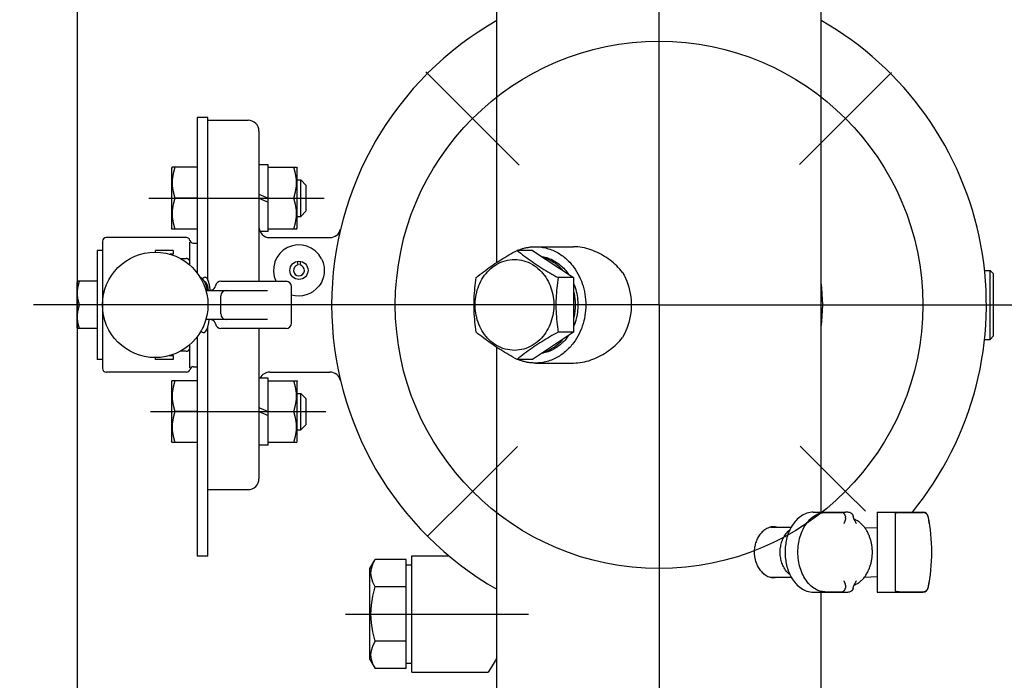
# Model space of a CAD drawing. Extents: x -394 to 265, y -202 to 264.
# Drawn here: x -294 to -283, y 32 to 39 of the extents above; entities that cross this region are included whole.
import ezdxf

# ---------------------------------------------------------------- set-up
doc = ezdxf.new("R2010")
doc.units = 0
doc.layers.get('0').update_dxf_attribs({"linetype": 'CONTINUOUS'})
doc.layers.get('DEFPOINTS').update_dxf_attribs({"linetype": 'CONTINUOUS'})
doc.layers.add('2', color=7, linetype='CONTINUOUS')
doc.styles.get("Standard").update_dxf_attribs({"font": 'txt', "bigfont": 'BIGFONT'})
doc.dimstyles.new('DIMSTYLE43', dxfattribs={"dimtxt": 4, "dimasz": 1, "dimexe": 2.54, "dimexo": 0, "dimgap": 2, "dimtad": 1, "dimzin": 0, "dimblk1": 'OPEN30', "dimblk2": 'OPEN30', "dimsah": 1, "dimcen": 0.09, "dimazin": 3, "dimtfac": 1, "dimtmove": 0, "dimatfit": 3, "dimtvp": 1})
doc.dimstyles.new('DIMSTYLE45', dxfattribs={"dimtxt": 4, "dimasz": 1, "dimexe": 2.54, "dimexo": 0, "dimgap": 2, "dimtad": 1, "dimzin": 0, "dimblk1": 'OPEN30', "dimblk2": 'OPEN30', "dimsah": 1, "dimcen": 0.09, "dimazin": 3, "dimtfac": 1, "dimtmove": 0, "dimatfit": 3, "dimtvp": 1})
doc.dimstyles.new('DIMSTYLE52', dxfattribs={"dimtxt": 4, "dimasz": 1, "dimexe": 2.54, "dimexo": 0, "dimgap": 2, "dimtad": 1, "dimzin": 0, "dimblk1": 'OPEN30', "dimblk2": 'OPEN30', "dimsah": 1, "dimcen": 0.09, "dimazin": 3, "dimtfac": 1, "dimtmove": 0, "dimatfit": 3, "dimtvp": 1})
doc.dimstyles.new('DIMSTYLE54', dxfattribs={"dimtxt": 4, "dimasz": 1, "dimexe": 2.54, "dimexo": 0, "dimgap": 2, "dimtad": 1, "dimzin": 0, "dimblk1": 'OPEN30', "dimblk2": 'OPEN30', "dimsah": 1, "dimcen": 0.09, "dimazin": 3, "dimtfac": 1, "dimtmove": 0, "dimatfit": 3, "dimtvp": 1})
doc.dimstyles.new('DIMSTYLE62', dxfattribs={"dimtxt": 4, "dimasz": 1, "dimexe": 2.54, "dimexo": 0, "dimgap": 2, "dimtad": 1, "dimzin": 0, "dimblk1": 'OPEN30', "dimblk2": 'OPEN30', "dimsah": 1, "dimcen": 0.09, "dimazin": 3, "dimtfac": 1, "dimtmove": 0, "dimatfit": 3, "dimtvp": 1})
doc.dimstyles.new('DIMSTYLE63', dxfattribs={"dimtxt": 4, "dimasz": 1, "dimexe": 2.54, "dimexo": 0, "dimgap": 2, "dimtad": 1, "dimzin": 0, "dimblk1": 'OPEN30', "dimblk2": 'OPEN30', "dimsah": 1, "dimcen": 0.09, "dimazin": 3, "dimtfac": 1, "dimtmove": 0, "dimatfit": 3, "dimtvp": 1})

# ---------------------------------------------------------------- blocks, each defined once
blk = doc.blocks.new('_OPEN30')
at = {"color": 0, "linetype": 'BYBLOCK'}
for q in [(-3, 1), (-3, -1), (-3, 0)]:
    blk.add_line((0, 0), q, dxfattribs=at)
blk = doc.blocks.new('*D43')
at = {"color": 7, "linetype": 'CONTINUOUS'}
for p, q in [((-251.56, 124.56), (-335.264, 124.56)), ((-333.764, 3), (-333.764, 121.56)), ((-279.013, 0), (-335.264, 0))]:
    blk.add_line(p, q, dxfattribs=at)
at = {"layer": 'DEFPOINTS', "color": 7, "linetype": 'CONTINUOUS'}
for p in [(-333.764, 124.56), (-251.56, 124.56), (-279.013, 0)]:
    blk.add_point(p, dxfattribs=at)
at = {"color": 7, "linetype": 'CONTINUOUS'}
for p, rotation in [((-333.764, 124.56), 90.00000000000018), ((-333.764, 0), 270.0000000000005)]:
    blk.add_blockref('_OPEN30', p, dxfattribs=dict(at, rotation=rotation))
for s, width, p in [('ＯＶＥＲＨＡＵＬ\u3000ＳＰＡＣＥ', 0.84327, (-345.139, 38.28)), ('ピストン分解高さ\u3000３２２０', 0.843501, (-334.639, 38.28)), ('ＦＯＲ\u3000ＰＩＳＴＯＮ', 0.844483, (-339.889, 38.28))]:
    blk.add_text(s, height=3.5, rotation=90, dxfattribs=dict(at, width=width)).set_placement(p)
blk = doc.blocks.new('*D45')
at = {"color": 7, "linetype": 'CONTINUOUS'}
for p, q in [((-286.531, 92.92), (-286.531, 143.985)), ((-283.531, 142.485), (-209.391, 142.485))]:
    blk.add_line(p, q, dxfattribs=at)
at = {"layer": 'DEFPOINTS', "color": 7, "linetype": 'CONTINUOUS'}
for p in [(-206.391, 142.485), (-286.531, 92.92), (-206.391, 23.765)]:
    blk.add_point(p, dxfattribs=at)
at = {"color": 7, "linetype": 'CONTINUOUS', "rotation": 180.0000000000004}
blk.add_blockref('_OPEN30', (-286.531, 142.485), dxfattribs=at)
at = {"color": 7, "linetype": 'CONTINUOUS'}
blk.add_blockref('_OPEN30', (-206.391, 142.485), dxfattribs=at)
at = {"color": 7, "linetype": 'CONTINUOUS', "width": 1.11}
blk.add_text('2004', height=3.5, dxfattribs=at).set_placement((-246.823, 143.36))
blk = doc.blocks.new('*D52')
at = {"color": 7, "linetype": 'CONTINUOUS'}
for p, q in [((-299.326, 92.16), (-314.376, 92.16)), ((-312.876, 3), (-312.876, 89.16)), ((-279.105, 0), (-314.376, 0))]:
    blk.add_line(p, q, dxfattribs=at)
at = {"layer": 'DEFPOINTS', "color": 7, "linetype": 'CONTINUOUS'}
for p in [(-312.876, 92.16), (-299.326, 92.16), (-279.105, 0)]:
    blk.add_point(p, dxfattribs=at)
at = {"color": 7, "linetype": 'CONTINUOUS'}
for p, rotation in [((-312.876, 92.16), 90.00000000000018), ((-312.876, 0), 270.0000000000005)]:
    blk.add_blockref('_OPEN30', p, dxfattribs=dict(at, rotation=rotation))
at = {"color": 7, "linetype": 'CONTINUOUS', "width": 1.057143}
blk.add_text('2304', height=3.5, rotation=90, dxfattribs=at).set_placement((-313.751, 39.605))
blk = doc.blocks.new('*D54')
at = {"color": 7, "linetype": 'CONTINUOUS'}
for p, q in [((-299.319, 120.4), (-299.319, 163.985)), ((-206.391, 23.765), (-206.391, 163.985)), ((-209.391, 162.485), (-296.319, 162.485))]:
    blk.add_line(p, q, dxfattribs=at)
at = {"layer": 'DEFPOINTS', "color": 7, "linetype": 'CONTINUOUS'}
for p in [(-299.319, 162.485), (-299.319, 120.4), (-206.391, 23.765)]:
    blk.add_point(p, dxfattribs=at)
at = {"color": 7, "linetype": 'CONTINUOUS', "rotation": 180.0000000000004}
blk.add_blockref('_OPEN30', (-299.319, 162.485), dxfattribs=at)
at = {"color": 7, "linetype": 'CONTINUOUS'}
blk.add_blockref('_OPEN30', (-206.391, 162.485), dxfattribs=at)
at = {"color": 7, "linetype": 'CONTINUOUS', "width": 1.009091}
blk.add_text('2324', height=3.5, dxfattribs=at).set_placement((-259.33, 163.36))
blk = doc.blocks.new('*D62')
at = {"color": 7, "linetype": 'CONTINUOUS'}
for p, q in [((-299.319, 119.36), (-324.499, 119.36)), ((-322.999, -26.2), (-322.999, 116.36)), ((-253.638, -29.2), (-324.499, -29.2))]:
    blk.add_line(p, q, dxfattribs=at)
at = {"layer": 'DEFPOINTS', "color": 7, "linetype": 'CONTINUOUS'}
for p in [(-322.999, 119.36), (-299.319, 119.36), (-253.638, -29.2)]:
    blk.add_point(p, dxfattribs=at)
at = {"color": 7, "linetype": 'CONTINUOUS'}
for p, rotation in [((-322.999, 119.36), 90.00000000000018), ((-322.999, -29.2), 270.0000000000005)]:
    blk.add_blockref('_OPEN30', p, dxfattribs=dict(at, rotation=rotation))
at = {"color": 7, "linetype": 'CONTINUOUS', "width": 1.11}
blk.add_text('3714', height=3.5, rotation=90, dxfattribs=at).set_placement((-323.874, 38.605))
blk = doc.blocks.new('*D63')
at = {"color": 7, "linetype": 'CONTINUOUS'}
for p, q in [((-293.48, 41.96), (-293.48, -48.34)), ((-251.56, -37.572), (-251.56, -48.34)), ((-254.56, -46.84), (-290.48, -46.84))]:
    blk.add_line(p, q, dxfattribs=at)
at = {"layer": 'DEFPOINTS', "color": 7, "linetype": 'CONTINUOUS'}
for p in [(-293.48, 41.96), (-251.56, -37.572), (-293.48, -46.84)]:
    blk.add_point(p, dxfattribs=at)
at = {"color": 7, "linetype": 'CONTINUOUS', "rotation": 180.0000000000004}
blk.add_blockref('_OPEN30', (-293.48, -46.84), dxfattribs=at)
at = {"color": 7, "linetype": 'CONTINUOUS'}
blk.add_blockref('_OPEN30', (-251.56, -46.84), dxfattribs=at)
at = {"color": 7, "linetype": 'CONTINUOUS', "width": 1.168421}
blk.add_text('1048', height=3.5, dxfattribs=at).set_placement((-272.176, -45.965))

msp = doc.modelspace()

# ---------------------------------------------------------------- linework, layer by layer
at = {"layer": '2', "color": 7, "linetype": 'CONTINUOUS'}
for p, q in [((-287.08, 35.68), (-287.08, 52.638)), ((-288.862, 36.148), (-288.862, 46.752)), ((-285.298, 33.4), (-285.298, 45.032)), ((-289.13, 37.731), (-289.644, 38.244)), ((-285.029, 37.731), (-284.524, 38.236)), ((-292.16, 37.74), (-292.16, 36.033)), ((-292.04, 37.74), (-292.16, 37.74)), ((-292.04, 35.949), (-292.04, 37.74)), ((-292.04, 37.712), (-291.6, 37.712)), ((-289.13, 37.731), (-288.617, 37.217)), ((-285.029, 37.731), (-285.534, 37.225)), ((-291.48, 37.592), (-291.48, 35.94)), ((-292.433, 37.196), (-292.44, 37.184)), ((-292.44, 37.184), (-292.44, 36.524)), ((-292.16, 37.194), (-292.434, 37.194)), ((-291.38, 37.222), (-291.48, 37.222)), ((-291.38, 36.486), (-291.38, 37.222)), ((-291.38, 37.194), (-291.065, 37.194)), ((-291.067, 37.196), (-291.06, 37.184)), ((-291.06, 36.524), (-291.06, 37.184)), ((-291.06, 37.054), (-291.02, 37.054)), ((-291.02, 36.654), (-291.02, 37.054)), ((-290.96, 36.994), (-291.02, 37.054)), ((-290.96, 36.714), (-290.96, 36.994)), ((-292.692, 36.854), (-290.763, 36.854)), ((-292.16, 36.854), (-292.403, 36.854)), ((-291.48, 36.897), (-291.38, 36.854)), ((-291.48, 36.854), (-291.38, 36.81)), ((-291.38, 36.854), (-291.096, 36.854)), ((-290.96, 36.714), (-291.02, 36.654)), ((-291.06, 36.654), (-291.02, 36.654)), ((-292.433, 36.512), (-292.44, 36.524)), ((-292.16, 36.514), (-292.434, 36.514)), ((-291.065, 36.514), (-291.38, 36.514)), ((-291.067, 36.512), (-291.06, 36.524)), ((-292.277, 36.42), (-293.16, 36.42)), ((-291.38, 36.486), (-291.466, 36.486)), ((-291.36, 36.42), (-290.699, 36.42)), ((-293.26, 36.28), (-293.26, 35.08)), ((-293.2, 36.28), (-293.26, 36.28)), ((-293.2, 36.38), (-293.2, 34.98)), ((-292.62, 36.28), (-292.62, 36.26)), ((-292.422, 36.28), (-292.619, 36.28)), ((-292.422, 36.28), (-292.422, 36.242)), ((-292.24, 36.118), (-292.24, 36.371)), ((-292.2, 36.36), (-292.16, 36.36)), ((-288.47, 36.28), (-288.641, 36.28)), ((-288.47, 36.28), (-288.019, 35.98)), ((-288.44, 36.32), (-288.02, 36.32)), ((-292.343, 36.19), (-292.28, 36.19)), ((-291.06, 36.158), (-291.052, 36.119)), ((-291.028, 36.119), (-291.02, 36.158)), ((-283.5, 36.06), (-283.44, 36.06)), ((-283.44, 35.3), (-283.44, 36.06)), ((-283.4, 36.02), (-283.44, 36.06)), ((-288.019, 35.98), (-288.19, 35.98)), ((-288.019, 35.98), (-288.019, 35.38)), ((-283.4, 35.34), (-283.4, 36.02)), ((-293.48, 35.932), (-293.474, 35.942)), ((-293.48, 35.428), (-293.48, 35.932)), ((-293.26, 35.94), (-293.475, 35.94)), ((-292.049, 35.86), (-292.041, 35.86)), ((-292.04, 35.85), (-292.04, 35.84)), ((-292, 35.842), (-292.005, 35.84)), ((-291.997, 35.843), (-292, 35.842)), ((-291.897, 35.94), (-291.181, 35.94)), ((-291.121, 35.48), (-291.121, 35.88)), ((-292.063, 35.84), (-291.384, 35.84)), ((-291.898, 35.58), (-291.898, 35.78)), ((-287.08, 35.68), (-293.958, 35.68)), ((-293.26, 35.68), (-293.452, 35.68)), ((-287.08, 35.68), (-287.08, 20.891)), ((-287.08, 35.68), (-282.84, 35.68)), ((-291.384, 35.52), (-292.063, 35.52)), ((-292.005, 35.52), (-292, 35.518)), ((-292, 35.518), (-291.997, 35.517)), ((-293.48, 35.428), (-293.474, 35.418)), ((-293.26, 35.42), (-293.475, 35.42)), ((-292.04, 32.917), (-292.04, 35.435)), ((-291.181, 35.42), (-291.897, 35.42)), ((-291.48, 35.42), (-291.48, 33.768)), ((-292.16, 35.327), (-292.16, 32.917)), ((-292.117, 35.39), (-292.104, 35.379)), ((-292.104, 35.379), (-292.091, 35.376)), ((-288.019, 35.38), (-288.47, 35.08)), ((-288.019, 35.38), (-288.19, 35.38)), ((-283.5, 35.3), (-283.44, 35.3)), ((-283.4, 35.34), (-283.44, 35.3)), ((-292.24, 34.989), (-292.24, 35.242)), ((-288.862, 31.24), (-288.862, 35.212)), ((-292.62, 35.1), (-292.62, 35.08)), ((-292.422, 35.118), (-292.422, 35.08)), ((-292.28, 35.17), (-292.343, 35.17)), ((-293.2, 35.08), (-293.26, 35.08)), ((-292.422, 35.08), (-292.619, 35.08)), ((-292.2, 35), (-292.16, 35)), ((-288.47, 35.08), (-288.641, 35.08)), ((-288.44, 35.04), (-288.02, 35.04)), ((-292.277, 34.94), (-293.16, 34.94)), ((-291.38, 34.874), (-291.48, 34.874)), ((-291.38, 34.138), (-291.38, 34.874)), ((-291.36, 34.94), (-290.699, 34.94)), ((-292.433, 34.848), (-292.44, 34.836)), ((-292.44, 34.836), (-292.44, 34.176)), ((-292.16, 34.846), (-292.434, 34.846)), ((-291.38, 34.846), (-291.065, 34.846)), ((-291.067, 34.848), (-291.06, 34.836)), ((-291.06, 34.176), (-291.06, 34.836)), ((-291.06, 34.706), (-291.02, 34.706)), ((-291.02, 34.306), (-291.02, 34.706)), ((-290.96, 34.646), (-291.02, 34.706)), ((-291.48, 34.55), (-291.38, 34.506)), ((-290.96, 34.366), (-290.96, 34.646)), ((-292.674, 34.506), (-290.745, 34.506)), ((-292.16, 34.506), (-292.403, 34.506)), ((-291.48, 34.506), (-291.38, 34.463)), ((-291.38, 34.506), (-291.096, 34.506)), ((-290.96, 34.366), (-291.02, 34.306)), ((-291.06, 34.306), (-291.02, 34.306)), ((-292.433, 34.164), (-292.44, 34.176)), ((-292.16, 34.166), (-292.434, 34.166)), ((-291.38, 34.138), (-291.48, 34.138)), ((-291.065, 34.166), (-291.38, 34.166)), ((-291.067, 34.164), (-291.06, 34.176)), ((-289.13, 33.629), (-288.636, 34.124)), ((-285.029, 33.629), (-285.526, 34.127)), ((-292.04, 33.648), (-291.6, 33.648)), ((-289.13, 33.629), (-289.625, 33.135)), ((-285.029, 33.629), (-284.811, 33.411)), ((-285.383, 33.4), (-285.028, 33.4)), ((-285.255, 33.396), (-285.07, 33.396)), ((-284.68, 33.4), (-284.68, 32.52)), ((-284.68, 33.4), (-284.178, 33.4)), ((-284.48, 32.532), (-284.48, 33.388)), ((-284.439, 33.396), (-284.178, 33.396)), ((-285.852, 33.236), (-285.622, 33.236)), ((-284.821, 33.233), (-284.68, 33.229)), ((-289.8, 31.64), (-289.8, 32.92)), ((-289.8, 32.92), (-289.391, 32.92)), ((-292.04, 32.917), (-292.16, 32.917)), ((-290.26, 32.78), (-290.202, 32.88)), ((-289.86, 32.88), (-290.202, 32.88)), ((-289.86, 31.68), (-289.86, 32.88)), ((-289.86, 32.82), (-289.8, 32.82)), ((-290.26, 31.78), (-290.26, 32.78)), ((-285.852, 32.684), (-285.622, 32.684)), ((-284.821, 32.687), (-284.68, 32.691)), ((-289.86, 32.58), (-290.202, 32.58)), ((-285.383, 32.52), (-285.028, 32.52)), ((-285.298, 31.24), (-285.298, 32.52)), ((-285.255, 32.524), (-285.07, 32.524)), ((-284.68, 32.52), (-284.178, 32.52)), ((-284.439, 32.524), (-284.178, 32.524)), ((-290.528, 32.28), (-288.515, 32.28)), ((-289.86, 31.98), (-290.202, 31.98)), ((-290.26, 31.78), (-290.202, 31.68)), ((-289.86, 31.74), (-289.8, 31.74)), ((-288.862, 31.24), (-288.862, 31.8)), ((-289.86, 31.68), (-290.202, 31.68)), ((-289.8, 31.64), (-288.96, 31.64))]:
    msp.add_line(p, q, dxfattribs=at)
for points in [[(-292.403, 37.194), (-292.423, 37.124), (-292.433, 37.057), (-292.433, 36.99), (-292.423, 36.923), (-292.403, 36.854)], [(-291.096, 36.854), (-291.076, 36.924), (-291.067, 36.991), (-291.067, 37.057), (-291.076, 37.124), (-291.096, 37.194)], [(-292.403, 36.854), (-292.423, 36.784), (-292.433, 36.717), (-292.433, 36.65), (-292.423, 36.583), (-292.403, 36.514)], [(-291.096, 36.514), (-291.076, 36.584), (-291.067, 36.651), (-291.067, 36.717), (-291.076, 36.784), (-291.096, 36.854)], [(-289.091, 35.98), (-289.071, 35.997), (-289.051, 36.013), (-289.03, 36.029), (-289.01, 36.044), (-288.989, 36.06), (-288.968, 36.075), (-288.948, 36.09), (-288.926, 36.105), (-288.905, 36.119), (-288.884, 36.134), (-288.862, 36.148), (-288.84, 36.162), (-288.819, 36.176), (-288.797, 36.189), (-288.775, 36.203), (-288.752, 36.216), (-288.73, 36.229), (-288.708, 36.242), (-288.686, 36.255), (-288.663, 36.268), (-288.641, 36.28)], [(-288.641, 36.28), (-288.621, 36.264), (-288.6, 36.248), (-288.58, 36.232), (-288.56, 36.216), (-288.539, 36.201), (-288.518, 36.186), (-288.497, 36.171), (-288.476, 36.156), (-288.455, 36.141), (-288.433, 36.127), (-288.412, 36.113), (-288.39, 36.099), (-288.368, 36.085), (-288.346, 36.071), (-288.324, 36.058), (-288.302, 36.045), (-288.28, 36.031), (-288.258, 36.018), (-288.235, 36.006), (-288.213, 35.993), (-288.19, 35.98)], [(-288.624, 36.284), (-288.616, 36.287), (-288.607, 36.29), (-288.599, 36.293), (-288.59, 36.296), (-288.582, 36.299), (-288.573, 36.301), (-288.564, 36.304), (-288.556, 36.306), (-288.547, 36.308), (-288.538, 36.31), (-288.529, 36.312), (-288.52, 36.313), (-288.511, 36.315), (-288.502, 36.316), (-288.493, 36.317), (-288.485, 36.318), (-288.476, 36.319), (-288.467, 36.319), (-288.458, 36.32), (-288.449, 36.32), (-288.44, 36.32)], [(-288.44, 36.32), (-288.423, 36.32), (-288.407, 36.319), (-288.391, 36.317), (-288.374, 36.316), (-288.358, 36.313), (-288.342, 36.31), (-288.326, 36.306), (-288.31, 36.302), (-288.294, 36.298), (-288.279, 36.292), (-288.263, 36.287), (-288.248, 36.281), (-288.233, 36.274), (-288.218, 36.267), (-288.204, 36.259), (-288.19, 36.251), (-288.176, 36.243), (-288.162, 36.234), (-288.148, 36.225), (-288.135, 36.215), (-288.122, 36.205), (-288.11, 36.194), (-288.097, 36.183), (-288.085, 36.172), (-288.074, 36.161), (-288.062, 36.149), (-288.051, 36.137), (-288.041, 36.124), (-288.03, 36.112), (-288.02, 36.099)], [(-287.48, 36.038), (-287.496, 36.056), (-287.512, 36.074), (-287.528, 36.092), (-287.545, 36.109), (-287.563, 36.125), (-287.581, 36.141), (-287.6, 36.157), (-287.619, 36.172), (-287.638, 36.186), (-287.658, 36.2), (-287.678, 36.213), (-287.699, 36.225), (-287.72, 36.237), (-287.741, 36.248), (-287.763, 36.259), (-287.785, 36.269), (-287.808, 36.278), (-287.83, 36.286), (-287.853, 36.294), (-287.876, 36.3), (-287.9, 36.306), (-287.924, 36.311), (-287.947, 36.315), (-287.971, 36.318), (-287.995, 36.319), (-288.02, 36.32)], [(-290.791, 36.188), (-290.781, 36.166), (-290.772, 36.141), (-290.765, 36.115), (-290.762, 36.092), (-290.761, 36.071), (-290.761, 36.051), (-290.763, 36.029), (-290.766, 36.008), (-290.77, 35.987), (-290.776, 35.968), (-290.783, 35.949), (-290.793, 35.928), (-290.806, 35.906), (-290.82, 35.887)], [(-288.67, 35.18), (-288.695, 35.181), (-288.721, 35.184), (-288.746, 35.188), (-288.771, 35.194), (-288.796, 35.202), (-288.82, 35.211), (-288.843, 35.222), (-288.866, 35.234), (-288.888, 35.248), (-288.908, 35.263), (-288.928, 35.279), (-288.947, 35.297), (-288.965, 35.315), (-288.982, 35.334), (-288.998, 35.355), (-289.013, 35.376), (-289.027, 35.397), (-289.039, 35.42), (-289.051, 35.443), (-289.061, 35.467), (-289.07, 35.491), (-289.078, 35.515), (-289.085, 35.54), (-289.091, 35.565), (-289.096, 35.59), (-289.099, 35.616), (-289.101, 35.641), (-289.102, 35.667), (-289.102, 35.693), (-289.101, 35.719), (-289.099, 35.744), (-289.096, 35.77), (-289.091, 35.795), (-289.085, 35.82), (-289.078, 35.845), (-289.07, 35.869), (-289.061, 35.893), (-289.051, 35.917), (-289.039, 35.94), (-289.027, 35.963), (-289.013, 35.984), (-288.998, 36.006), (-288.982, 36.026), (-288.965, 36.045), (-288.947, 36.063), (-288.928, 36.081), (-288.908, 36.097), (-288.887, 36.112), (-288.866, 36.126), (-288.843, 36.138), (-288.82, 36.149), (-288.796, 36.158), (-288.771, 36.166), (-288.746, 36.172), (-288.721, 36.176), (-288.695, 36.179), (-288.67, 36.18)], [(-288.67, 36.18), (-288.644, 36.179), (-288.618, 36.176), (-288.593, 36.172), (-288.568, 36.166), (-288.543, 36.158), (-288.519, 36.149), (-288.496, 36.138), (-288.473, 36.126), (-288.452, 36.112), (-288.431, 36.097), (-288.411, 36.081), (-288.392, 36.063), (-288.374, 36.045), (-288.357, 36.026), (-288.341, 36.005), (-288.326, 35.984), (-288.312, 35.963), (-288.3, 35.94), (-288.288, 35.917), (-288.278, 35.893), (-288.269, 35.869), (-288.261, 35.845), (-288.254, 35.82), (-288.248, 35.795), (-288.244, 35.77), (-288.24, 35.744), (-288.238, 35.719), (-288.237, 35.693), (-288.237, 35.667), (-288.238, 35.641), (-288.24, 35.616), (-288.244, 35.59), (-288.248, 35.565), (-288.254, 35.54), (-288.261, 35.515), (-288.269, 35.491), (-288.278, 35.467), (-288.288, 35.443), (-288.3, 35.42), (-288.312, 35.397), (-288.326, 35.376), (-288.341, 35.354), (-288.357, 35.334), (-288.374, 35.315), (-288.392, 35.297), (-288.411, 35.279), (-288.431, 35.263), (-288.452, 35.248), (-288.474, 35.234), (-288.496, 35.222), (-288.519, 35.211), (-288.543, 35.202), (-288.568, 35.194), (-288.593, 35.188), (-288.618, 35.184), (-288.644, 35.181), (-288.67, 35.18)], [(-288.364, 36.213), (-288.347, 36.209), (-288.331, 36.205), (-288.314, 36.2), (-288.298, 36.195), (-288.282, 36.188), (-288.266, 36.182), (-288.251, 36.174), (-288.236, 36.166), (-288.221, 36.157), (-288.207, 36.148), (-288.193, 36.139), (-288.179, 36.128), (-288.166, 36.118), (-288.153, 36.106), (-288.14, 36.095), (-288.128, 36.083), (-288.116, 36.07), (-288.105, 36.057), (-288.094, 36.044), (-288.084, 36.031), (-288.074, 36.017)], [(-288.348, 36.201), (-288.336, 36.198), (-288.325, 36.194), (-288.314, 36.189), (-288.303, 36.185), (-288.293, 36.18), (-288.282, 36.175), (-288.271, 36.169), (-288.261, 36.163), (-288.251, 36.157), (-288.241, 36.151), (-288.231, 36.145), (-288.221, 36.138), (-288.212, 36.131), (-288.203, 36.123), (-288.194, 36.116), (-288.185, 36.108), (-288.176, 36.1), (-288.167, 36.092), (-288.159, 36.084), (-288.151, 36.075), (-288.143, 36.066)], [(-288.02, 36.099), (-288.003, 36.074), (-287.987, 36.049), (-287.972, 36.023), (-287.958, 35.997), (-287.946, 35.97), (-287.934, 35.942), (-287.924, 35.914), (-287.915, 35.886), (-287.907, 35.857), (-287.9, 35.828), (-287.895, 35.799), (-287.891, 35.769), (-287.888, 35.74), (-287.886, 35.71), (-287.885, 35.68), (-287.886, 35.65), (-287.888, 35.62), (-287.891, 35.591), (-287.895, 35.561), (-287.9, 35.532), (-287.907, 35.503), (-287.915, 35.474), (-287.924, 35.446), (-287.934, 35.418), (-287.946, 35.39), (-287.958, 35.363), (-287.972, 35.337), (-287.987, 35.311), (-288.003, 35.286), (-288.02, 35.261)], [(-292.074, 35.932), (-292.096, 35.964), (-292.123, 35.982), (-292.125, 35.982)], [(-292.068, 35.984), (-292.081, 35.982), (-292.1, 35.967)], [(-292.015, 35.84), (-292.015, 35.845), (-292.016, 35.849), (-292.016, 35.854), (-292.017, 35.858), (-292.018, 35.863), (-292.018, 35.867), (-292.019, 35.872), (-292.02, 35.876), (-292.021, 35.881), (-292.022, 35.885), (-292.022, 35.89), (-292.023, 35.894), (-292.024, 35.899), (-292.025, 35.903), (-292.026, 35.907), (-292.027, 35.912), (-292.028, 35.916), (-292.029, 35.921), (-292.031, 35.925), (-292.032, 35.929), (-292.033, 35.934), (-292.035, 35.938), (-292.036, 35.942), (-292.038, 35.947), (-292.039, 35.951), (-292.041, 35.955), (-292.043, 35.959), (-292.045, 35.963), (-292.047, 35.967), (-292.05, 35.971), (-292.053, 35.975), (-292.056, 35.978), (-292.059, 35.981), (-292.063, 35.983), (-292.068, 35.984)], [(-289.091, 35.38), (-289.095, 35.408), (-289.099, 35.437), (-289.102, 35.465), (-289.105, 35.494), (-289.107, 35.522), (-289.11, 35.551), (-289.111, 35.58), (-289.113, 35.608), (-289.114, 35.637), (-289.114, 35.666), (-289.114, 35.694), (-289.114, 35.723), (-289.113, 35.752), (-289.111, 35.78), (-289.11, 35.809), (-289.107, 35.838), (-289.105, 35.866), (-289.102, 35.895), (-289.099, 35.923), (-289.095, 35.952), (-289.091, 35.98)], [(-288.19, 35.98), (-288.194, 35.952), (-288.198, 35.923), (-288.201, 35.895), (-288.204, 35.866), (-288.207, 35.838), (-288.209, 35.809), (-288.211, 35.78), (-288.212, 35.752), (-288.213, 35.723), (-288.213, 35.694), (-288.213, 35.666), (-288.213, 35.637), (-288.212, 35.608), (-288.211, 35.58), (-288.209, 35.551), (-288.207, 35.522), (-288.204, 35.494), (-288.201, 35.465), (-288.198, 35.437), (-288.194, 35.408), (-288.19, 35.38)], [(-287.48, 36.038), (-287.463, 36.007), (-287.447, 35.974), (-287.434, 35.941), (-287.422, 35.908), (-287.411, 35.874), (-287.403, 35.839), (-287.396, 35.804), (-287.391, 35.769), (-287.387, 35.733), (-287.386, 35.698), (-287.386, 35.662), (-287.387, 35.627), (-287.391, 35.591), (-287.396, 35.556), (-287.403, 35.521), (-287.411, 35.486), (-287.422, 35.452), (-287.434, 35.419), (-287.447, 35.386), (-287.463, 35.353), (-287.48, 35.322)], [(-293.452, 35.68), (-293.467, 35.733), (-293.474, 35.785), (-293.474, 35.836), (-293.467, 35.887), (-293.452, 35.94)], [(-292.044, 35.839), (-292.056, 35.885), (-292.074, 35.932)], [(-292.07, 35.937), (-292.07, 35.937), (-292.065, 35.93), (-292.054, 35.907), (-292.043, 35.868), (-292.038, 35.84)], [(-288.019, 35.916), (-288.011, 35.895), (-288.003, 35.873), (-287.996, 35.851), (-287.99, 35.829), (-287.985, 35.806), (-287.981, 35.783), (-287.977, 35.761), (-287.975, 35.738), (-287.973, 35.715), (-287.972, 35.692), (-287.972, 35.668), (-287.973, 35.645), (-287.975, 35.622), (-287.977, 35.599), (-287.981, 35.577), (-287.985, 35.554), (-287.99, 35.531), (-287.996, 35.509), (-288.003, 35.487), (-288.011, 35.465), (-288.019, 35.444)], [(-291.965, 35.84), (-291.965, 35.84), (-291.966, 35.84)], [(-288.018, 35.819), (-288.014, 35.803), (-288.011, 35.787), (-288.009, 35.77), (-288.006, 35.754), (-288.005, 35.738), (-288.003, 35.721), (-288.003, 35.705), (-288.002, 35.688), (-288.002, 35.672), (-288.003, 35.655), (-288.003, 35.639), (-288.005, 35.622), (-288.006, 35.606), (-288.009, 35.59), (-288.011, 35.573), (-288.014, 35.557), (-288.018, 35.541)], [(-293.452, 35.42), (-293.467, 35.473), (-293.474, 35.525), (-293.474, 35.576), (-293.467, 35.627), (-293.452, 35.68)], [(-292.092, 35.376), (-292.081, 35.378), (-292.063, 35.391), (-292.052, 35.409), (-292.042, 35.434), (-292.035, 35.467), (-292.028, 35.509), (-292.027, 35.52)], [(-292.088, 35.45), (-292.09, 35.441), (-292.096, 35.425), (-292.098, 35.423)], [(-288.641, 35.08), (-288.663, 35.092), (-288.686, 35.105), (-288.708, 35.118), (-288.73, 35.131), (-288.752, 35.144), (-288.775, 35.157), (-288.797, 35.171), (-288.819, 35.184), (-288.84, 35.198), (-288.862, 35.212), (-288.884, 35.226), (-288.905, 35.241), (-288.926, 35.255), (-288.948, 35.27), (-288.968, 35.285), (-288.989, 35.3), (-289.01, 35.316), (-289.03, 35.331), (-289.051, 35.347), (-289.071, 35.363), (-289.091, 35.38)], [(-288.19, 35.38), (-288.213, 35.367), (-288.235, 35.354), (-288.258, 35.342), (-288.28, 35.329), (-288.302, 35.315), (-288.324, 35.302), (-288.346, 35.289), (-288.368, 35.275), (-288.39, 35.261), (-288.412, 35.247), (-288.433, 35.233), (-288.455, 35.219), (-288.476, 35.204), (-288.497, 35.189), (-288.518, 35.174), (-288.539, 35.159), (-288.56, 35.144), (-288.58, 35.128), (-288.6, 35.112), (-288.621, 35.096), (-288.641, 35.08)], [(-288.074, 35.343), (-288.084, 35.329), (-288.094, 35.316), (-288.105, 35.303), (-288.116, 35.29), (-288.128, 35.277), (-288.14, 35.265), (-288.153, 35.254), (-288.166, 35.242), (-288.179, 35.232), (-288.193, 35.221), (-288.207, 35.212), (-288.221, 35.203), (-288.236, 35.194), (-288.251, 35.186), (-288.266, 35.178), (-288.282, 35.172), (-288.298, 35.165), (-288.314, 35.16), (-288.331, 35.155), (-288.347, 35.151), (-288.364, 35.147)], [(-288.02, 35.04), (-287.995, 35.041), (-287.971, 35.042), (-287.947, 35.045), (-287.924, 35.049), (-287.9, 35.054), (-287.876, 35.06), (-287.853, 35.066), (-287.83, 35.074), (-287.808, 35.082), (-287.785, 35.091), (-287.763, 35.101), (-287.741, 35.112), (-287.72, 35.123), (-287.699, 35.135), (-287.678, 35.147), (-287.658, 35.16), (-287.638, 35.174), (-287.619, 35.188), (-287.6, 35.203), (-287.581, 35.219), (-287.563, 35.235), (-287.545, 35.251), (-287.528, 35.268), (-287.512, 35.286), (-287.496, 35.304), (-287.48, 35.322)], [(-288.02, 35.261), (-288.03, 35.248), (-288.041, 35.236), (-288.051, 35.223), (-288.062, 35.211), (-288.074, 35.199), (-288.085, 35.188), (-288.097, 35.177), (-288.11, 35.166), (-288.122, 35.155), (-288.135, 35.145), (-288.148, 35.135), (-288.162, 35.126), (-288.176, 35.117), (-288.19, 35.109), (-288.204, 35.101), (-288.218, 35.093), (-288.233, 35.086), (-288.248, 35.079), (-288.263, 35.073), (-288.279, 35.068), (-288.294, 35.062), (-288.31, 35.058), (-288.326, 35.054), (-288.342, 35.05), (-288.358, 35.047), (-288.374, 35.044), (-288.391, 35.043), (-288.407, 35.041), (-288.423, 35.04), (-288.44, 35.04)], [(-288.143, 35.294), (-288.151, 35.285), (-288.159, 35.276), (-288.167, 35.268), (-288.176, 35.26), (-288.185, 35.252), (-288.194, 35.244), (-288.203, 35.237), (-288.212, 35.229), (-288.222, 35.222), (-288.231, 35.215), (-288.241, 35.209), (-288.251, 35.203), (-288.261, 35.197), (-288.272, 35.191), (-288.282, 35.185), (-288.293, 35.18), (-288.303, 35.175), (-288.314, 35.171), (-288.325, 35.166), (-288.336, 35.162), (-288.348, 35.159)], [(-288.44, 35.04), (-288.449, 35.04), (-288.458, 35.04), (-288.467, 35.041), (-288.476, 35.041), (-288.484, 35.042), (-288.493, 35.043), (-288.502, 35.044), (-288.511, 35.045), (-288.52, 35.047), (-288.529, 35.048), (-288.538, 35.05), (-288.547, 35.052), (-288.555, 35.054), (-288.564, 35.056), (-288.573, 35.059), (-288.582, 35.061), (-288.59, 35.064), (-288.599, 35.067), (-288.607, 35.07), (-288.616, 35.073), (-288.624, 35.076)], [(-292.403, 34.846), (-292.423, 34.776), (-292.433, 34.709), (-292.433, 34.643), (-292.423, 34.576), (-292.403, 34.506)], [(-291.096, 34.506), (-291.076, 34.576), (-291.067, 34.643), (-291.067, 34.71), (-291.076, 34.777), (-291.096, 34.846)], [(-292.403, 34.506), (-292.423, 34.436), (-292.433, 34.369), (-292.433, 34.303), (-292.423, 34.236), (-292.403, 34.166)], [(-291.096, 34.166), (-291.076, 34.236), (-291.067, 34.303), (-291.067, 34.37), (-291.076, 34.437), (-291.096, 34.506)], [(-285.383, 33.4), (-285.401, 33.399), (-285.419, 33.397), (-285.436, 33.393), (-285.454, 33.388), (-285.47, 33.382), (-285.487, 33.375), (-285.503, 33.366), (-285.518, 33.356), (-285.532, 33.346), (-285.546, 33.334), (-285.559, 33.322), (-285.572, 33.309), (-285.584, 33.296), (-285.595, 33.282), (-285.606, 33.267), (-285.616, 33.252), (-285.625, 33.237), (-285.633, 33.221), (-285.641, 33.205), (-285.649, 33.188), (-285.656, 33.172), (-285.662, 33.155), (-285.668, 33.138), (-285.673, 33.12), (-285.677, 33.103), (-285.681, 33.085), (-285.685, 33.068), (-285.687, 33.05), (-285.69, 33.032), (-285.692, 33.014), (-285.693, 32.996), (-285.694, 32.978), (-285.694, 32.96), (-285.694, 32.942), (-285.693, 32.924), (-285.692, 32.906), (-285.69, 32.888), (-285.687, 32.87), (-285.685, 32.853), (-285.681, 32.835), (-285.677, 32.817), (-285.673, 32.8), (-285.668, 32.783), (-285.662, 32.766), (-285.656, 32.749), (-285.649, 32.732), (-285.642, 32.716), (-285.634, 32.699), (-285.625, 32.684), (-285.616, 32.668), (-285.606, 32.653), (-285.595, 32.638), (-285.584, 32.624), (-285.572, 32.611), (-285.56, 32.598), (-285.546, 32.586), (-285.532, 32.574), (-285.518, 32.564), (-285.503, 32.554), (-285.487, 32.545), (-285.471, 32.538), (-285.454, 32.532), (-285.436, 32.527), (-285.419, 32.523), (-285.401, 32.521), (-285.383, 32.52)], [(-285.312, 32.532), (-285.332, 32.539), (-285.352, 32.549), (-285.371, 32.56), (-285.389, 32.572), (-285.405, 32.586), (-285.421, 32.601), (-285.436, 32.617), (-285.45, 32.634), (-285.463, 32.651), (-285.475, 32.669), (-285.486, 32.688), (-285.496, 32.707), (-285.505, 32.727), (-285.514, 32.747), (-285.521, 32.768), (-285.528, 32.788), (-285.534, 32.809), (-285.539, 32.83), (-285.543, 32.852), (-285.546, 32.873), (-285.549, 32.895), (-285.551, 32.917), (-285.552, 32.938), (-285.553, 32.96), (-285.552, 32.982), (-285.551, 33.003), (-285.549, 33.025), (-285.546, 33.047), (-285.543, 33.068), (-285.539, 33.09), (-285.534, 33.111), (-285.528, 33.132), (-285.521, 33.152), (-285.514, 33.173), (-285.505, 33.193), (-285.496, 33.213), (-285.486, 33.232), (-285.475, 33.251), (-285.463, 33.269), (-285.45, 33.286), (-285.436, 33.303), (-285.421, 33.319), (-285.405, 33.334), (-285.389, 33.348), (-285.371, 33.36), (-285.352, 33.371), (-285.332, 33.381), (-285.312, 33.388)], [(-285.312, 33.388), (-285.309, 33.389), (-285.307, 33.39), (-285.304, 33.391), (-285.301, 33.391), (-285.299, 33.392), (-285.296, 33.392), (-285.293, 33.393), (-285.291, 33.393), (-285.288, 33.394), (-285.285, 33.394), (-285.282, 33.394), (-285.279, 33.395), (-285.277, 33.395), (-285.274, 33.395), (-285.271, 33.395), (-285.268, 33.395), (-285.266, 33.396), (-285.263, 33.396), (-285.26, 33.396), (-285.257, 33.396), (-285.255, 33.396)], [(-285.03, 33.357), (-285.031, 33.359), (-285.032, 33.361), (-285.032, 33.363), (-285.033, 33.366), (-285.034, 33.368), (-285.035, 33.37), (-285.036, 33.372), (-285.037, 33.374), (-285.038, 33.376), (-285.04, 33.378), (-285.041, 33.38), (-285.042, 33.381), (-285.044, 33.383), (-285.046, 33.385), (-285.047, 33.386), (-285.049, 33.388), (-285.051, 33.389), (-285.053, 33.391), (-285.055, 33.392), (-285.057, 33.393), (-285.059, 33.394), (-285.061, 33.394), (-285.063, 33.395), (-285.065, 33.396), (-285.068, 33.396), (-285.07, 33.396)], [(-284.979, 33.395), (-284.977, 33.395), (-284.974, 33.394), (-284.972, 33.393), (-284.97, 33.392), (-284.968, 33.39), (-284.966, 33.389), (-284.964, 33.387), (-284.962, 33.386), (-284.96, 33.384), (-284.958, 33.382), (-284.956, 33.38), (-284.955, 33.378), (-284.953, 33.376), (-284.952, 33.374), (-284.951, 33.371), (-284.95, 33.369), (-284.949, 33.367), (-284.948, 33.364), (-284.947, 33.362), (-284.946, 33.359), (-284.945, 33.357)], [(-284.48, 33.388), (-284.477, 33.392), (-284.473, 33.393), (-284.469, 33.394), (-284.465, 33.395), (-284.46, 33.395), (-284.456, 33.395), (-284.452, 33.396), (-284.447, 33.396), (-284.443, 33.396), (-284.439, 33.396)], [(-284.122, 33.357), (-284.123, 33.36), (-284.124, 33.363), (-284.126, 33.366), (-284.128, 33.369), (-284.13, 33.372), (-284.132, 33.375), (-284.134, 33.377), (-284.137, 33.38), (-284.139, 33.382), (-284.142, 33.384), (-284.145, 33.386), (-284.148, 33.388), (-284.151, 33.39), (-284.154, 33.391), (-284.157, 33.392), (-284.161, 33.393), (-284.164, 33.394), (-284.167, 33.395), (-284.171, 33.395), (-284.174, 33.396), (-284.178, 33.396)], [(-285.029, 33.335), (-285.029, 33.332), (-285.03, 33.329), (-285.03, 33.326), (-285.031, 33.323), (-285.031, 33.32), (-285.032, 33.317), (-285.033, 33.314), (-285.033, 33.311), (-285.034, 33.309), (-285.035, 33.306), (-285.036, 33.303), (-285.037, 33.3), (-285.038, 33.297), (-285.039, 33.294), (-285.04, 33.292), (-285.041, 33.289), (-285.043, 33.286), (-285.044, 33.283), (-285.045, 33.28), (-285.046, 33.278), (-285.047, 33.275)], [(-284.909, 33.275), (-284.912, 33.28), (-284.914, 33.284), (-284.917, 33.289), (-284.92, 33.294), (-284.923, 33.299), (-284.926, 33.304), (-284.928, 33.309)], [(-285.82, 33.24), (-285.832, 33.239), (-285.845, 33.238), (-285.858, 33.235), (-285.87, 33.231), (-285.882, 33.226), (-285.894, 33.221), (-285.905, 33.214), (-285.916, 33.207), (-285.926, 33.2), (-285.936, 33.191), (-285.946, 33.183), (-285.954, 33.173), (-285.963, 33.163), (-285.971, 33.153), (-285.978, 33.143), (-285.985, 33.132), (-285.992, 33.121), (-285.998, 33.11), (-286.004, 33.098), (-286.009, 33.086), (-286.013, 33.074), (-286.018, 33.062), (-286.021, 33.049), (-286.024, 33.037), (-286.027, 33.024), (-286.029, 33.011), (-286.031, 32.999), (-286.032, 32.986), (-286.033, 32.973), (-286.033, 32.96)], [(-285.64, 32.713), (-285.651, 32.722), (-285.662, 32.732), (-285.672, 32.742), (-285.681, 32.753), (-285.69, 32.764), (-285.698, 32.776), (-285.705, 32.788), (-285.712, 32.801), (-285.718, 32.814), (-285.723, 32.827), (-285.728, 32.841), (-285.733, 32.854), (-285.736, 32.868), (-285.739, 32.882), (-285.742, 32.896), (-285.744, 32.91), (-285.746, 32.924), (-285.747, 32.939), (-285.747, 32.953), (-285.747, 32.967), (-285.747, 32.981), (-285.746, 32.996), (-285.744, 33.01), (-285.742, 33.024), (-285.739, 33.038), (-285.736, 33.052), (-285.733, 33.066), (-285.728, 33.079), (-285.723, 33.093), (-285.718, 33.106), (-285.712, 33.119), (-285.705, 33.132), (-285.698, 33.144), (-285.69, 33.156), (-285.681, 33.167), (-285.672, 33.178), (-285.662, 33.188), (-285.651, 33.198), (-285.64, 33.207)], [(-286.033, 32.96), (-286.033, 32.947), (-286.032, 32.934), (-286.031, 32.921), (-286.029, 32.909), (-286.027, 32.896), (-286.024, 32.883), (-286.021, 32.871), (-286.018, 32.858), (-286.013, 32.846), (-286.009, 32.834), (-286.004, 32.822), (-285.998, 32.811), (-285.992, 32.799), (-285.985, 32.788), (-285.978, 32.777), (-285.971, 32.767), (-285.963, 32.757), (-285.954, 32.747), (-285.946, 32.737), (-285.936, 32.729), (-285.926, 32.72), (-285.916, 32.713), (-285.905, 32.706), (-285.894, 32.699), (-285.882, 32.694), (-285.87, 32.689), (-285.858, 32.685), (-285.845, 32.682), (-285.832, 32.681), (-285.82, 32.68)], [(-290.202, 32.58), (-290.227, 32.632), (-290.243, 32.681), (-290.248, 32.73), (-290.243, 32.779), (-290.227, 32.829), (-290.202, 32.88)], [(-285.047, 32.645), (-285.046, 32.642), (-285.044, 32.638), (-285.043, 32.635), (-285.042, 32.632), (-285.04, 32.629), (-285.039, 32.625), (-285.038, 32.622), (-285.037, 32.619), (-285.035, 32.615), (-285.034, 32.612), (-285.033, 32.608), (-285.032, 32.605), (-285.032, 32.601), (-285.031, 32.598), (-285.03, 32.594), (-285.03, 32.591), (-285.029, 32.587), (-285.029, 32.584), (-285.029, 32.58), (-285.029, 32.577), (-285.029, 32.573)], [(-284.943, 32.573), (-284.942, 32.579), (-284.94, 32.584), (-284.938, 32.59), (-284.936, 32.595), (-284.933, 32.601), (-284.931, 32.606), (-284.928, 32.611)], [(-284.928, 32.611), (-284.926, 32.616), (-284.923, 32.621), (-284.92, 32.626), (-284.917, 32.631), (-284.914, 32.636), (-284.912, 32.64), (-284.909, 32.645)], [(-290.202, 31.98), (-290.227, 32.083), (-290.243, 32.182), (-290.248, 32.28), (-290.243, 32.378), (-290.227, 32.477), (-290.202, 32.58)], [(-285.255, 32.524), (-285.257, 32.524), (-285.26, 32.524), (-285.263, 32.524), (-285.266, 32.524), (-285.268, 32.525), (-285.271, 32.525), (-285.274, 32.525), (-285.277, 32.525), (-285.279, 32.525), (-285.282, 32.526), (-285.285, 32.526), (-285.288, 32.526), (-285.29, 32.527), (-285.293, 32.527), (-285.296, 32.528), (-285.299, 32.528), (-285.301, 32.529), (-285.304, 32.529), (-285.307, 32.53), (-285.309, 32.531), (-285.312, 32.532)], [(-285.07, 32.524), (-285.068, 32.524), (-285.065, 32.524), (-285.063, 32.525), (-285.061, 32.526), (-285.059, 32.526), (-285.057, 32.527), (-285.055, 32.528), (-285.053, 32.529), (-285.051, 32.531), (-285.049, 32.532), (-285.047, 32.534), (-285.046, 32.535), (-285.044, 32.537), (-285.042, 32.539), (-285.041, 32.54), (-285.04, 32.542), (-285.038, 32.544), (-285.037, 32.546), (-285.036, 32.548), (-285.035, 32.55), (-285.034, 32.552), (-285.033, 32.554), (-285.032, 32.557), (-285.032, 32.559), (-285.031, 32.561), (-285.03, 32.563)], [(-284.945, 32.563), (-284.946, 32.561), (-284.947, 32.558), (-284.948, 32.556), (-284.949, 32.553), (-284.95, 32.551), (-284.951, 32.549), (-284.952, 32.546), (-284.953, 32.544), (-284.955, 32.542), (-284.956, 32.54), (-284.958, 32.538), (-284.96, 32.536), (-284.962, 32.534), (-284.963, 32.533), (-284.965, 32.531), (-284.968, 32.53), (-284.97, 32.528), (-284.972, 32.527), (-284.974, 32.526), (-284.977, 32.525), (-284.979, 32.525)], [(-284.439, 32.524), (-284.443, 32.524), (-284.447, 32.524), (-284.452, 32.524), (-284.456, 32.525), (-284.46, 32.525), (-284.465, 32.525), (-284.469, 32.526), (-284.473, 32.527), (-284.477, 32.528), (-284.48, 32.532)], [(-284.178, 32.524), (-284.174, 32.524), (-284.171, 32.525), (-284.167, 32.525), (-284.164, 32.526), (-284.161, 32.527), (-284.157, 32.528), (-284.154, 32.529), (-284.151, 32.53), (-284.148, 32.532), (-284.145, 32.534), (-284.142, 32.536), (-284.139, 32.538), (-284.137, 32.54), (-284.134, 32.543), (-284.132, 32.545), (-284.13, 32.548), (-284.128, 32.551), (-284.126, 32.554), (-284.124, 32.557), (-284.123, 32.56), (-284.122, 32.563)], [(-290.202, 31.68), (-290.227, 31.731), (-290.243, 31.781), (-290.248, 31.83), (-290.243, 31.879), (-290.227, 31.928), (-290.202, 31.98)], [(-288.862, 31.8), (-288.882, 31.764), (-288.915, 31.709), (-288.96, 31.64)]]:
    msp.add_lwpolyline(points, dxfattribs=at)
for points in [[(-292.466, 36.239, 0.018895), (-292.46, 36.239, 0.018895), (-292.454, 36.24, 0.018895), (-292.449, 36.24, 0.018895), (-292.444, 36.24, 0.018895), (-292.439, 36.24, 0.018895), (-292.435, 36.241, 0.018895), (-292.431, 36.241, 0.018895), (-292.428, 36.241, 0.018895), (-292.425, 36.241, 0.018895), (-292.423, 36.242, 0.018895), (-292.421, 36.242, 0.018895), (-292.42, 36.242, 0.018895), (-292.42, 36.243, 0.018895), (-292.42, 36.243, 0.018895), (-292.42, 36.243, 0.018895), (-292.422, 36.244, -1)], [(-292.24, 36.15, 0.024549), (-292.24, 36.154, 0.024549), (-292.24, 36.158, 0.024549), (-292.241, 36.162, 0.024549), (-292.243, 36.165, 0.024549), (-292.244, 36.169, 0.024549), (-292.246, 36.172, 0.024549), (-292.249, 36.175, 0.024549), (-292.251, 36.178, 0.024549), (-292.254, 36.181, 0.024549), (-292.257, 36.183, 0.024549), (-292.261, 36.185, 0.024549), (-292.264, 36.187, 0.024549), (-292.268, 36.188, 0.024549), (-292.272, 36.189, 0.024549), (-292.276, 36.19, 0.024549), (-292.28, 36.19, -1)], [(-292.28, 35.17, 0.024549), (-292.276, 35.17, 0.024549), (-292.272, 35.171, 0.024549), (-292.268, 35.172, 0.024549), (-292.264, 35.173, 0.024549), (-292.261, 35.175, 0.024549), (-292.257, 35.177, 0.024549), (-292.254, 35.179, 0.024549), (-292.251, 35.182, 0.024549), (-292.249, 35.185, 0.024549), (-292.246, 35.188, 0.024549), (-292.244, 35.191, 0.024549), (-292.243, 35.195, 0.024549), (-292.241, 35.198, 0.024549), (-292.24, 35.202, 0.024549), (-292.24, 35.206, 0.024549), (-292.24, 35.21, -1)], [(-292.422, 35.116, 0.018895), (-292.42, 35.117, 0.018895), (-292.42, 35.117, 0.018895), (-292.42, 35.117, 0.018895), (-292.42, 35.118, 0.018895), (-292.421, 35.118, 0.018895), (-292.423, 35.118, 0.018895), (-292.425, 35.119, 0.018895), (-292.428, 35.119, 0.018895), (-292.431, 35.119, 0.018895), (-292.435, 35.119, 0.018895), (-292.439, 35.12, 0.018895), (-292.444, 35.12, 0.018895), (-292.449, 35.12, 0.018895), (-292.454, 35.12, 0.018895), (-292.46, 35.121, 0.018895), (-292.466, 35.121, -1)], [(-285.03, 33.357), (-285.03, 33.355), (-285.03, 33.353), (-285.029, 33.352), (-285.029, 33.35), (-285.029, 33.348), (-285.029, 33.347, -1)], [(-284.943, 33.347), (-284.943, 33.349), (-284.944, 33.351), (-284.944, 33.352), (-284.945, 33.354), (-284.945, 33.356), (-284.945, 33.357, -1)], [(-284.938, 33.331), (-284.939, 33.334), (-284.94, 33.337), (-284.941, 33.34), (-284.942, 33.343), (-284.943, 33.346), (-284.943, 33.347, -1)], [(-284.928, 33.309), (-284.93, 33.313), (-284.932, 33.317), (-284.934, 33.321), (-284.936, 33.325), (-284.937, 33.329), (-284.938, 33.331, -1)], [(-284.924, 32.602, 0.0359), (-284.888, 32.622, 0.037813), (-284.856, 32.647, 0.033142), (-284.828, 32.676, 0.029545), (-284.804, 32.709, 0.026764), (-284.784, 32.744, 0.024246), (-284.767, 32.781, 0.022451), (-284.754, 32.82, 0.021135), (-284.744, 32.859, 0.020396), (-284.737, 32.899, 0.020102), (-284.734, 32.94, 0.020134), (-284.734, 32.98, 0.020102), (-284.737, 33.021, 0.020396), (-284.744, 33.061, 0.021135), (-284.754, 33.1, 0.02245), (-284.767, 33.139, 0.024245), (-284.784, 33.176, 0.026762), (-284.804, 33.211, 0.029541), (-284.828, 33.244, 0.033141), (-284.856, 33.273, 0.037818), (-284.888, 33.298, 0.035909), (-284.924, 33.318)], [(-285.029, 32.573), (-285.029, 32.571), (-285.029, 32.569), (-285.029, 32.568), (-285.03, 32.566), (-285.03, 32.564), (-285.03, 32.563, -1)], [(-284.945, 32.563), (-284.945, 32.565), (-284.945, 32.567), (-284.944, 32.568), (-284.944, 32.57), (-284.943, 32.572), (-284.943, 32.573, -1)]]:
    msp.add_lwpolyline(points, format="xyb", dxfattribs=at)
for centre, radius in [((-287.08, 35.68), 2.9), ((-292.62, 35.68), 0.58), ((-291.04, 36.06), 0.1)]:
    msp.add_circle(centre, radius, dxfattribs=at)
for centre, radius, start, end in [((-287.08, 35.68), 3.6, 119.6773, 240.3301), ((-287.08, 35.68), 3.6, 320.7033, 60.3227), ((-291.6, 37.592), 0.12, 0, 90), ((-291.36, 36.54), 0.12, 180, 270), ((-290.699, 36.54), 0.12, 270, 346.6318), ((-293.16, 36.38), 0.04, 90, 180), ((-292.277, 36.38), 0.04, 14.4763, 90), ((-292.2, 36.4), 0.04, 194.4653, 270), ((-291.04, 36.06), 0.28, 27.28, 205.3787), ((-291.04, 36.06), 0.06, 101.5307, 78.4408), ((-292.016, 35.9), 0.06, 287.5537, 350.4095), ((-291.897, 35.88), 0.06, 90, 170.4047), ((-291.181, 35.88), 0.06, 0.0036, 90), ((-291.04, 36.06), 0.28, 252.9967, 321.7568), ((-287.08, 35.68), 1.8, 352.1571, 7.8428), ((-291.838, 35.78), 0.06, 90, 180), ((-292.016, 35.46), 0.06, 9.5905, 72.4463), ((-291.838, 35.58), 0.06, 179.9818, 270), ((-291.897, 35.48), 0.06, 189.5989, 270), ((-291.181, 35.48), 0.06, 270, 360), ((-293.16, 34.98), 0.04, 180, 270), ((-292.2, 34.96), 0.04, 90, 165.5347), ((-292.277, 34.98), 0.04, 270, 345.5184), ((-291.36, 34.82), 0.12, 90, 153.0619), ((-290.699, 34.82), 0.12, 13.3682, 90), ((-291.6, 33.768), 0.12, 270, 360), ((-285.028, 33.148), 0.252, 78.9634, 89.9654), ((-284.178, 33.34), 0.06, 11.2964, 90), ((-284.178, 33.336), 0.0604, 10.8989, 20.634), ((-286.08, 32.96), 2, 348.704, 11.296), ((-285.13, 33.343), 0.102, 355.3923, 2.2268), ((-285.026, 33.099), 0.242, 64.9978, 67.5567), ((-285.193, 33.139), 1.094, 10.2863, 10.9307), ((-285.13, 33.151), 1.03, 6.9286, 10.3015), ((-285.819, 33.103), 0.137, 76.7299, 90.0255), ((-285.819, 32.817), 0.137, 269.9745, 283.2701), ((-285.026, 32.821), 0.242, 292.444, 295.0037), ((-285.139, 32.771), 1.04, 349.0383, 353.0588), ((-285.028, 32.772), 0.252, 270.0346, 281.0366), ((-284.178, 32.58), 0.06, 270, 348.7036), ((-284.178, 32.584), 0.0604, 339.3897, 349.1046)]:
    msp.add_arc(centre, radius, start, end, dxfattribs=at)

# ---------------------------------------------------------------- dimensions: what is measured, and where the dimension line sits
for base, p1, p2, dimstyle, picture, middle in [((-299.319, 162.485), (-206.391, 23.765), (-299.319, 120.4), 'DIMSTYLE54', '*D54', (-252.855, 162.485)), ((-206.391, 142.485), (-286.531, 92.92), (-206.391, 23.765), 'DIMSTYLE45', '*D45', (-240.348, 142.485)), ((-293.48, -46.84), (-251.56, -37.572), (-293.48, 41.96), 'DIMSTYLE63', '*D63', (-265.701, -46.84))]:
    dim = msp.add_linear_dim(base=base, p1=p1, p2=p2, dimstyle=dimstyle, dxfattribs=at)
    dim.commit()
    dim.dimension.update_dxf_attribs({"geometry": picture, "text_midpoint": middle})
for base, p1, p2, dimstyle, picture, middle in [((-333.764, 124.56), (-279.013, 0), (-251.56, 124.56), 'DIMSTYLE43', '*D43', (-333.764, 62.28)), ((-322.999, 119.36), (-253.638, -29.2), (-299.319, 119.36), 'DIMSTYLE62', '*D62', (-322.999, 45.08)), ((-312.876, 92.16), (-279.105, 0), (-299.326, 92.16), 'DIMSTYLE52', '*D52', (-312.876, 46.08))]:
    dim = msp.add_linear_dim(base=base, p1=p1, p2=p2, angle=90, dimstyle=dimstyle, dxfattribs=at)
    dim.commit()
    dim.dimension.update_dxf_attribs({"geometry": picture, "text_midpoint": middle})

doc.saveas('drawing.dxf')
